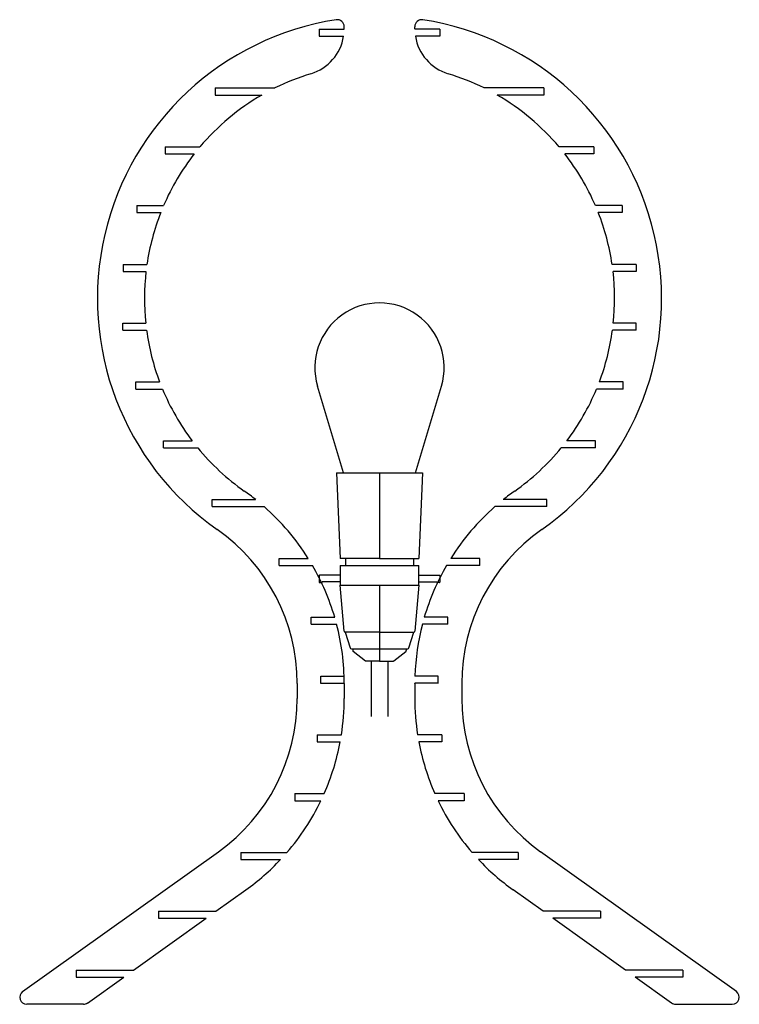
# Model space of a CAD drawing. Units: millimetres. Extents: x -899 to 2374, y 2 to 721.
# Drawn here: x 2068 to 2374, y 296 to 715 of the extents above; entities that cross this region are included whole.
import ezdxf

# ---------------------------------------------------------------- set-up
doc = ezdxf.new("R2010")
doc.units = ezdxf.units.MM

msp = doc.modelspace()

# ---------------------------------------------------------------- linework, layer by layer
for p, q in [((2195.19, 710.58), (2205.88, 710.58)), ((2195.19, 710.58), (2195.19, 707.58)), ((2195.19, 707.58), (2205.62, 707.58)), ((2205.88, 710.79), (2205.88, 711.61)), ((2235.88, 710.79), (2235.88, 711.61)), ((2246.56, 710.58), (2235.88, 710.58)), ((2246.56, 707.58), (2236.14, 707.58)), ((2246.56, 710.58), (2246.56, 707.58)), ((2151.02, 685.58), (2176.42, 685.58)), ((2151.02, 685.58), (2151.02, 682.58)), ((2151.02, 682.58), (2170.82, 682.58)), ((2290.73, 685.58), (2265.34, 685.58)), ((2290.73, 682.58), (2270.93, 682.58)), ((2290.73, 685.58), (2290.73, 682.58)), ((2129.73, 660.58), (2144.52, 660.58)), ((2129.73, 660.58), (2129.73, 657.58)), ((2129.73, 657.58), (2142.08, 657.58)), ((2312.02, 660.58), (2297.24, 660.58)), ((2312.02, 657.58), (2299.68, 657.58)), ((2312.02, 660.58), (2312.02, 657.58)), ((2117.59, 635.58), (2129.04, 635.58)), ((2117.59, 635.58), (2117.59, 632.58)), ((2117.59, 632.58), (2127.81, 632.58)), ((2324.17, 635.58), (2312.72, 635.58)), ((2324.17, 632.58), (2313.95, 632.58)), ((2324.17, 635.58), (2324.17, 632.58)), ((2111.77, 610.58), (2121.95, 610.58)), ((2111.77, 610.58), (2111.77, 607.58)), ((2111.77, 607.58), (2121.55, 607.58)), ((2329.99, 610.58), (2319.81, 610.58)), ((2329.99, 607.58), (2320.21, 607.58)), ((2329.99, 610.58), (2329.99, 607.58)), ((2111.63, 585.58), (2121.42, 585.58)), ((2111.63, 582.58), (2111.63, 585.58)), ((2111.63, 582.58), (2121.78, 582.58)), ((2330.12, 582.58), (2319.97, 582.58)), ((2330.12, 585.58), (2320.33, 585.58)), ((2330.12, 582.58), (2330.12, 585.58)), ((2117.2, 560.58), (2127.36, 560.58)), ((2117.2, 557.58), (2117.2, 560.58)), ((2117.2, 557.58), (2128.56, 557.58)), ((2205.63, 521.98), (2194.55, 558.75)), ((2236.13, 521.98), (2247.21, 558.75)), ((2324.56, 557.58), (2313.2, 557.58)), ((2324.56, 560.58), (2314.39, 560.58)), ((2324.56, 557.58), (2324.56, 560.58)), ((2129.01, 535.58), (2141.2, 535.58)), ((2129.01, 532.58), (2129.01, 535.58)), ((2129.01, 532.58), (2143.57, 532.58)), ((2312.75, 532.58), (2298.19, 532.58)), ((2312.75, 535.58), (2300.56, 535.58)), ((2312.75, 532.58), (2312.75, 535.58)), ((2149.76, 510.58), (2168.2, 510.58)), ((2149.76, 507.58), (2149.76, 510.58)), ((2149.76, 507.58), (2171.79, 507.58)), ((2292, 507.58), (2269.96, 507.58)), ((2292, 510.58), (2273.55, 510.58)), ((2292, 507.58), (2292, 510.58)), ((2178.17, 485.58), (2190.55, 485.58)), ((2178.17, 482.58), (2178.17, 485.58)), ((2178.17, 482.58), (2192.36, 482.58)), ((2263.59, 482.58), (2249.39, 482.58)), ((2263.59, 485.58), (2251.21, 485.58)), ((2263.59, 482.58), (2263.59, 485.58)), ((2191.81, 457.58), (2191.81, 460.58)), ((2191.81, 460.58), (2201.82, 460.58)), ((2205.33, 460.58), (2205.33, 460.58)), ((2249.95, 460.58), (2239.94, 460.58)), ((2249.95, 457.58), (2249.95, 460.58)), ((2191.81, 457.58), (2202.65, 457.58)), ((2249.95, 457.58), (2239.11, 457.58)), ((2195.88, 435.58), (2205.83, 435.58)), ((2195.88, 432.38), (2195.88, 435.58)), ((2245.88, 435.58), (2235.93, 435.58)), ((2245.88, 432.38), (2245.88, 435.58)), ((2185.88, 432.38), (2185.88, 426.01)), ((2195.88, 432.58), (2205.88, 432.58)), ((2205.88, 432.38), (2205.88, 432.58)), ((2205.88, 432.38), (2205.88, 426.01)), ((2245.88, 432.58), (2235.88, 432.58)), ((2235.88, 432.38), (2235.88, 432.58)), ((2235.88, 432.38), (2235.88, 426.01)), ((2255.88, 432.38), (2255.88, 426.01)), ((2194.38, 410.58), (2204.68, 410.58)), ((2194.38, 410.58), (2194.38, 407.58)), ((2247.38, 410.58), (2237.08, 410.58)), ((2247.38, 410.58), (2247.38, 407.58)), ((2194.38, 407.58), (2204.17, 407.58)), ((2247.38, 407.58), (2237.59, 407.58)), ((2184.91, 385.58), (2197.34, 385.58)), ((2184.91, 385.58), (2184.91, 382.58)), ((2256.85, 385.58), (2244.42, 385.58)), ((2256.85, 385.58), (2256.85, 382.58)), ((2184.91, 382.58), (2195.96, 382.58)), ((2256.85, 382.58), (2245.8, 382.58)), ((2069.08, 301.45), (2152.36, 360.89)), ((2161.92, 360.58), (2181.5, 360.58)), ((2161.92, 360.58), (2161.92, 357.58)), ((2279.84, 360.58), (2260.25, 360.58)), ((2279.84, 360.58), (2279.84, 357.58)), ((2372.68, 301.45), (2289.4, 360.89)), ((2161.92, 357.58), (2178.8, 357.58)), ((2279.84, 357.58), (2262.96, 357.58)), ((2151.32, 335.58), (2163.98, 344.61)), ((2290.44, 335.58), (2277.78, 344.61)), ((2126.89, 335.58), (2151.32, 335.58)), ((2126.89, 335.58), (2126.89, 332.58)), ((2314.87, 335.58), (2290.44, 335.58)), ((2314.87, 335.58), (2314.87, 332.58)), ((2116.29, 310.58), (2147.11, 332.58)), ((2126.89, 332.58), (2147.11, 332.58)), ((2325.46, 310.58), (2294.64, 332.58)), ((2314.87, 332.58), (2294.64, 332.58)), ((2091.87, 310.58), (2116.29, 310.58)), ((2091.87, 310.58), (2091.87, 307.58)), ((2349.89, 310.58), (2325.46, 310.58)), ((2349.89, 310.58), (2349.89, 307.58)), ((2091.87, 307.58), (2112.09, 307.58)), ((2096.66, 296.56), (2112.09, 307.58)), ((2345.1, 296.56), (2329.67, 307.58)), ((2349.89, 307.58), (2329.67, 307.58)), ((2094.92, 296.01), (2070.82, 296.01)), ((2346.84, 296.01), (2370.94, 296.01))]:
    msp.add_line(p, q)
at = {"color": 1}
for p, q in [((2202.63, 521.98), (2239.13, 521.98)), ((2202.63, 521.98), (2204.18, 485.58)), ((2220.88, 521.98), (2220.88, 485.58)), ((2239.13, 521.98), (2237.58, 485.58)), ((2220.88, 485.58), (2204.18, 485.58)), ((2204.18, 482.58), (2204.18, 474.18)), ((2204.18, 482.58), (2237.58, 482.58)), ((2206.48, 485.58), (2206.48, 482.58)), ((2220.88, 485.58), (2237.58, 485.58)), ((2235.28, 485.58), (2235.28, 482.58)), ((2237.58, 474.18), (2237.58, 482.58)), ((2195.18, 478.23), (2195.18, 475.54)), ((2204.18, 478.43), (2195.38, 478.43)), ((2237.58, 478.43), (2246.38, 478.43)), ((2246.58, 478.23), (2246.58, 475.54)), ((2195.38, 475.34), (2196.28, 475.34)), ((2204.18, 475.68), (2196.48, 475.68)), ((2196.48, 475.54), (2196.48, 475.68)), ((2204.18, 474.18), (2237.58, 474.18)), ((2205.84, 454.64), (2204.18, 474.18)), ((2220.88, 474.18), (2220.88, 454.18)), ((2237.58, 474.18), (2235.92, 454.64)), ((2237.58, 475.68), (2245.28, 475.68)), ((2245.28, 475.54), (2245.28, 475.68)), ((2246.38, 475.34), (2245.48, 475.34)), ((2220.88, 454.18), (2206.34, 454.18)), ((2206.34, 454.18), (2208.42, 447.53)), ((2220.88, 454.18), (2235.42, 454.18)), ((2220.88, 454.18), (2220.88, 447.18)), ((2233.34, 447.53), (2235.42, 454.18)), ((2208.9, 447.18), (2232.86, 447.18)), ((2209.53, 447.18), (2209.53, 446.42)), ((2214.88, 441.92), (2209.72, 446.03)), ((2220.88, 447.18), (2220.88, 441.92)), ((2227.02, 442.03), (2232.04, 446.03)), ((2232.23, 447.18), (2232.23, 446.42)), ((2220.88, 441.92), (2214.88, 441.92)), ((2217.38, 441.92), (2217.38, 418.37)), ((2220.88, 441.92), (2226.7, 441.92)), ((2224.38, 441.92), (2224.38, 418.37))]:
    msp.add_line(p, q, dxfattribs=at)
for centre, radius, start, end in [((2220.88, 596.01), 120, 98.8499, 234.9004), ((2202.88, 711.61), 3, 0, 98.8499), ((2238.88, 711.61), 3, 81.1501, 180), ((2220.88, 596.01), 120, 305.0996, 81.1501), ((2185.88, 710.79), 20, 286.9578, 350.7611), ((2185.88, 710.79), 20, 359.3954, 0), ((2255.88, 710.79), 20, 180, 180.6046), ((2255.88, 710.79), 20, 189.2389, 253.0422), ((2220.88, 596.01), 100, 106.9578, 116.3997), ((2220.88, 596.01), 100, 63.6003, 73.0422), ((2220.88, 596.01), 100, 120.0357, 139.7808), ((2220.88, 596.01), 100, 40.2192, 59.9643), ((2220.88, 596.01), 100, 141.9962, 156.6895), ((2220.88, 596.01), 100, 23.3105, 38.0038), ((2220.88, 596.01), 100, 158.5485, 171.6214), ((2220.88, 596.01), 100, 8.3786, 21.4515), ((2220.88, 596.01), 100, 173.3552, 185.986), ((2220.88, 596.01), 100, 354.014, 6.6448), ((2220.88, 566.69), 27.5, 343.228, 196.772), ((2220.88, 596.01), 100, 187.7173, 200.7497), ((2220.88, 596.01), 100, 339.2503, 352.2827), ((2220.88, 596.01), 100, 202.5994, 217.1775), ((2220.88, 596.01), 100, 322.8225, 337.4006), ((2220.88, 596.01), 100, 219.3671, 234.9004), ((2220.88, 596.01), 100, 305.0996, 320.6329), ((2105.88, 432.38), 100, 51.446, 54.9004), ((2335.88, 432.38), 100, 125.0996, 128.554), ((2105.88, 432.38), 100, 32.1421, 48.7657), ((2335.88, 432.38), 100, 131.2343, 147.8579), ((2105.88, 432.38), 80, 0, 54.9004), ((2335.88, 432.38), 80, 125.0996, 180), ((2105.88, 432.38), 100, 16.3808, 30.1338), ((2335.88, 432.38), 100, 149.8662, 163.6192), ((2105.88, 432.38), 100, 0, 14.5971), ((2335.88, 432.38), 100, 165.4029, 178.165), ((2335.88, 432.38), 100, 179.8842, 180), ((2105.88, 426.01), 80, 305.5192, 0), ((2105.88, 426.01), 100, 351.1246, 0), ((2335.88, 426.01), 100, 180, 188.8754), ((2335.88, 426.01), 80, 180, 234.4808), ((2105.88, 426.01), 100, 336.1536, 349.3805), ((2335.88, 426.01), 100, 190.6195, 203.8464), ((2105.88, 426.01), 100, 319.1345, 334.2601), ((2335.88, 426.01), 100, 205.7399, 220.8655), ((2105.88, 426.01), 100, 305.5192, 316.8205), ((2335.88, 426.01), 100, 223.1795, 234.4808), ((2070.82, 299.01), 3, 125.5192, 270), ((2370.94, 299.01), 3, 270, 54.4808), ((2094.92, 299.01), 3, 270, 305.5192), ((2346.84, 299.01), 3, 234.4808, 270)]:
    msp.add_arc(centre, radius, start, end)
for centre, radius, start, end in [((2195.38, 478.23), 0.2, 90, 180), ((2246.38, 478.23), 0.2, 0, 90), ((2195.38, 475.54), 0.2, 180, 270), ((2196.28, 475.54), 0.2, 270, 0), ((2245.48, 475.54), 0.2, 180, 270), ((2246.38, 475.54), 0.2, 270, 0), ((2206.34, 454.68), 0.5, 184.8585, 270), ((2235.42, 454.68), 0.5, 270, 355.1415), ((2208.9, 447.68), 0.5, 197.3779, 270), ((2210.03, 446.42), 0.5, 180, 231.471), ((2231.73, 446.42), 0.5, 308.529, 0), ((2232.86, 447.68), 0.5, 270, 342.6221), ((2226.7, 442.42), 0.5, 270, 308.529)]:
    msp.add_arc(centre, radius, start, end, dxfattribs=at)

doc.saveas('drawing.dxf')
